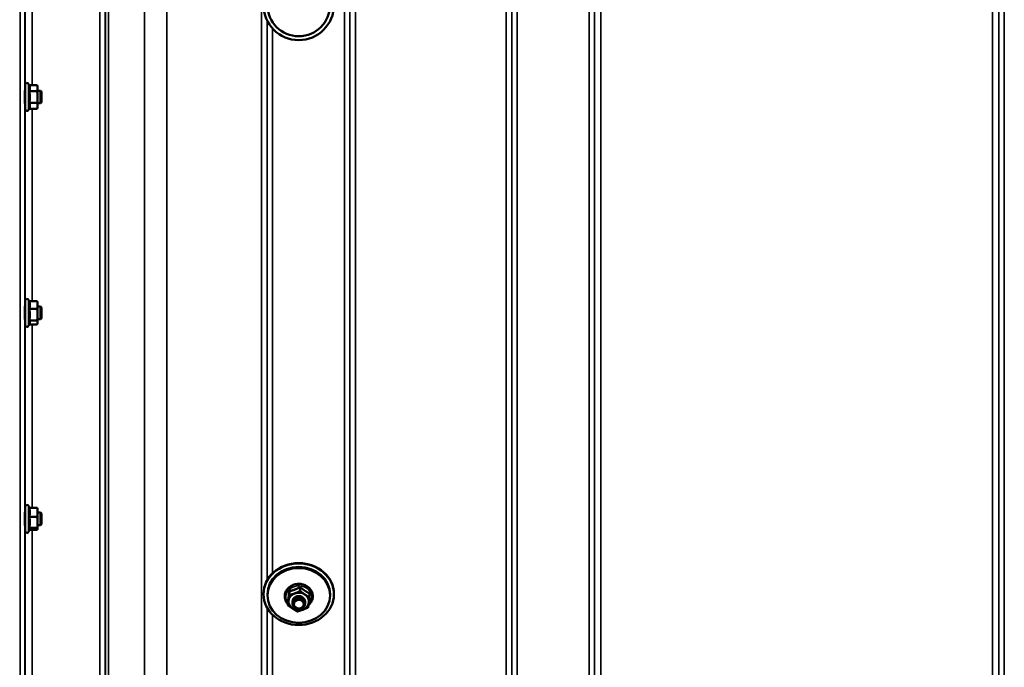
# Model space of a CAD drawing. Units: millimetres. Extents: x 155 to 12865, y -13 to 9193.
# Drawn here: x 10343 to 10971, y 3655 to 4068 of the extents above; entities that cross this region are included whole.
import ezdxf

# ---------------------------------------------------------------- set-up
doc = ezdxf.new("R2010")
doc.units = ezdxf.units.MM
doc.header["$LTSCALE"] = 31
for name, color, linetype, lineweight in [('Dimension (ISO)', 7, 'Continuous', 25), ('Visible (ISO)', 7, 'Continuous', 50), ('Visible Narrow (ISO)', 7, 'Continuous', 35)]:
    doc.layers.add(name, color=color, linetype=linetype, lineweight=lineweight)
doc.styles.add('Tricel ISO', font='isocpeur.ttf')
doc.dimstyles.new('Tricel ISO (cm) small', dxfattribs={"dimscale": 31, "dimtxt": 2.5, "dimasz": 4, "dimexe": 1.5, "dimexo": 1.5, "dimgap": 1, "dimtad": 1, "dimdec": 0, "dimlfac": 0.1, "dimrnd": 1e-08, "dimzin": 0, "dimtxsty": 'Tricel ISO', "dimcen": 0.09, "dimdle": 10, "dimclrd": 7, "dimclre": 7, "dimclrt": 256, "dimadec": 0, "dimazin": 0, "dimtfac": 1, "dimtdec": 0, "dimtmove": 0, "dimatfit": 3, "dimfxl": 1, "dimtolj": 1, "dimtzin": 0, "dimlwd": -1, "dimlwe": -1, "dimarcsym": 0})

# ---------------------------------------------------------------- blocks, each defined once
blk = doc.blocks.new('*D11')
at = {"layer": 'Defpoints', "color": 0, "transparency": 16777216}
for p in [(8035.54, 4060.72), (12182.28, 3360.7), (12182.28, 2860.72)]:
    blk.add_point(p, dxfattribs=at)
at = {"layer": 'Dimension (ISO)', "color": 7, "transparency": 16777216}
for p, q in [((8035.54, 4014.22), (8035.54, 2814.22)), ((12182.28, 3314.2), (12182.28, 2814.22)), ((8159.54, 2860.72), (12058.28, 2860.72))]:
    blk.add_line(p, q, dxfattribs=at)
for points in [[(8159.54, 2881.39), (8159.54, 2840.05), (8035.54, 2860.72)], [(12058.28, 2881.39), (12058.28, 2840.05), (12182.28, 2860.72)]]:
    blk.add_solid(points, dxfattribs=at)
at = {"layer": 'Dimension (ISO)', "transparency": 16777216, "insert": (10033.16, 2930.47), "char_height": 77.5, "attachment_point": 4, "style": 'Tricel ISO'}
blk.add_mtext('\\A1;415', dxfattribs=at)

msp = doc.modelspace()

# ---------------------------------------------------------------- linework, layer by layer
at = {"layer": 'Visible (ISO)'}
for p, q in [((10346.01, 4011.17), (10346.01, 4026.67)), ((10348.65, 4026.42), (10348.3, 4027.17)), ((10348.65, 4026.42), (10353.74, 4026.42)), ((10354.01, 4025.42), (10353.75, 4026.38)), ((10354.01, 4024.51), (10354.01, 4025.42)), ((10354.01, 4018.85), (10354.01, 4024.51)), ((10346.01, 4022.92), (10345.93, 4022.92)), ((10348.65, 4022.61), (10353.74, 4022.61)), ((10355.91, 4022.92), (10354.01, 4022.92)), ((10354.01, 4013.26), (10354.01, 4018.85)), ((10356.41, 4022.42), (10355.91, 4022.92)), ((10355.91, 4014.92), (10355.91, 4022.92)), ((10356.41, 4022.42), (10356.41, 4015.42)), ((10346.01, 4014.92), (10345.92, 4014.92)), ((10348.67, 4011.45), (10348.3, 4010.66)), ((10348.65, 4015.1), (10353.74, 4015.1)), ((10354.01, 4012.42), (10353.75, 4011.45)), ((10355.91, 4014.92), (10354.01, 4014.92)), ((10354.01, 4012.42), (10354.01, 4013.26)), ((10356.41, 4015.42), (10355.91, 4014.92)), ((10348.65, 4011.41), (10353.74, 4011.41)), ((10346.01, 3873.41), (10346.01, 3888.91)), ((10348.71, 3888.54), (10348.3, 3889.42)), ((10348.65, 3888.54), (10353.74, 3888.54)), ((10354.01, 3887.66), (10353.91, 3888.05)), ((10354.01, 3886.1), (10354.01, 3887.66)), ((10354.01, 3879.97), (10354.01, 3886.1)), ((10346.01, 3885.16), (10345.93, 3885.16)), ((10348.65, 3883.66), (10353.74, 3883.66)), ((10355.91, 3885.16), (10354.01, 3885.16)), ((10354.01, 3875.03), (10354.01, 3879.97)), ((10356.41, 3884.66), (10355.91, 3885.16)), ((10355.91, 3877.16), (10355.91, 3885.16)), ((10356.41, 3884.66), (10356.41, 3877.66)), ((10346.01, 3877.16), (10345.91, 3877.16)), ((10348.94, 3874.27), (10348.3, 3872.9)), ((10348.65, 3876.28), (10353.74, 3876.28)), ((10348.71, 3873.78), (10353.74, 3873.78)), ((10354.01, 3874.66), (10353.91, 3874.27)), ((10355.91, 3877.16), (10354.01, 3877.16)), ((10354.01, 3874.66), (10354.01, 3875.03)), ((10356.41, 3877.66), (10355.91, 3877.16)), ((10346.01, 3753.71), (10345.94, 3753.71)), ((10346.01, 3741.96), (10346.01, 3757.46)), ((10348.87, 3756.74), (10348.3, 3757.97)), ((10348.65, 3756.74), (10353.74, 3756.74)), ((10354.01, 3756.21), (10353.99, 3756.3)), ((10354.01, 3753.84), (10354.01, 3756.21)), ((10354.01, 3747.43), (10354.01, 3753.84)), ((10355.91, 3753.71), (10354.01, 3753.71)), ((10356.41, 3753.21), (10355.91, 3753.71)), ((10355.91, 3745.71), (10355.91, 3753.71)), ((10348.65, 3750.94), (10353.74, 3750.94)), ((10354.01, 3743.3), (10354.01, 3747.43)), ((10356.41, 3753.21), (10356.41, 3746.21)), ((10346.01, 3745.71), (10345.91, 3745.71)), ((10349.08, 3743.12), (10348.3, 3741.45)), ((10348.65, 3743.91), (10353.74, 3743.91)), ((10348.87, 3742.68), (10353.74, 3742.68)), ((10354.01, 3743.21), (10353.99, 3743.12)), ((10355.91, 3745.71), (10354.01, 3745.71)), ((10354.01, 3743.21), (10354.01, 3743.3)), ((10356.41, 3746.21), (10355.91, 3745.71)), ((10514.79, 3703.51), (10514.79, 3701.02)), ((10521.7, 3706.06), (10521.7, 3703.57)), ((10498.28, 3701.59), (10498.28, 3701.84)), ((10500.78, 3700.86), (10500.78, 3701.59)), ((10527.69, 3702.12), (10527.69, 3699.62)), ((10540.78, 3700.86), (10540.78, 3701.59)), ((10543.28, 3701.59), (10543.28, 3701.84)), ((10513.86, 3697.02), (10513.86, 3694.52)), ((10516.78, 3696.94), (10516.78, 3695.6)), ((10524.78, 3696.94), (10524.78, 3695.6))]:
    msp.add_line(p, q, dxfattribs=at)
for centre, start, end in [((10347.21, 4026.67), 25, 180), ((10347.21, 4011.17), 180, 335), ((10347.21, 3888.91), 25, 180), ((10347.21, 3873.41), 180, 335), ((10347.21, 3757.46), 25, 180), ((10347.21, 3741.96), 180, 335)]:
    msp.add_arc(centre, 1.2, start, end, dxfattribs=at)
for centre, major_axis, ratio in [((10520.78, 4077.69), (-22.5, 0), 0.9999), ((10520.78, 4077.67), (20, 0), 0.9999), ((10520.78, 3701.59), (-22.5, 0), 0.871992), ((10520.78, 3700.86), (20, 0), 0.871992), ((10520.78, 3695.6), (-4, 0), 0.871992), ((10520.78, 3695.23), (3.23, 0), 0.871992)]:
    msp.add_ellipse(centre, major_axis=major_axis, ratio=ratio, dxfattribs=at)
for centre, major_axis, start_param, end_param in [((10520.78, 3701.84), (-22.5, 0), 3.141593, 6.283185), ((10520.78, 3701.59), (-20, 0), 3.141593, 6.283185), ((10520.78, 3696.94), (-6.5, 0), 6.159639, 7.206836), ((10520.78, 3696.94), (-6.5, 0), 5.112441, 6.159639), ((10520.78, 3696.94), (4, 0), 6.276769, 9.431195), ((10520.78, 3696.94), (-6.5, 0), 4.065244, 5.112441), ((10520.78, 3696.94), (6.5, 0), 6.159639, 7.206836), ((10520.78, 3696.94), (6.5, 0), 4.065244, 5.112441), ((10520.78, 3696.94), (6.5, 0), 5.112441, 6.159639)]:
    msp.add_ellipse(centre, major_axis=major_axis, ratio=0.871992, start_param=start_param, end_param=end_param, dxfattribs=at)
for points, weights in [([(10349.12, 4024.51), (10349.12, 4025.4), (10348.65, 4026.42)], [1, 1.05008356558, 1.02350695612]), ([(10348.65, 4022.61), (10349.12, 4023.63), (10349.12, 4024.51)], [1.02350695612, 1.05008356558, 1]), ([(10354.01, 4024.51), (10354.01, 4025.4), (10353.74, 4026.42)], [1, 1.0379548493, 1]), ([(10353.74, 4026.42), (10353.75, 4026.4), (10353.75, 4026.38)], [1, 1.00077082945, 1.00151034916]), ([(10353.74, 4022.61), (10354.01, 4023.63), (10354.01, 4024.51)], [1, 1.0379548493, 1]), ([(10349.12, 4018.85), (10349.12, 4020.6), (10348.65, 4022.61)], [1, 1.05008356558, 1.02350695612]), ([(10348.65, 4015.1), (10349.12, 4017.11), (10349.12, 4018.85)], [1.02350695612, 1.05008356558, 1]), ([(10354.01, 4018.85), (10354.01, 4020.6), (10353.74, 4022.61)], [1, 1.0379548493, 1]), ([(10353.74, 4015.1), (10354.01, 4017.11), (10354.01, 4018.85)], [1, 1.0379548493, 1]), ([(10349.12, 4013.26), (10349.12, 4014.11), (10348.65, 4015.1)], [1, 1.05008356558, 1.02350695612]), ([(10348.67, 4011.45), (10349.12, 4012.42), (10349.12, 4013.26)], [1.02456645884, 1.04905477113, 1]), ([(10354.01, 4013.26), (10354.01, 4014.11), (10353.74, 4015.1)], [1, 1.0379548493, 1]), ([(10353.74, 4011.41), (10354.01, 4012.4), (10354.01, 4013.26)], [1, 1.0379548493, 1]), ([(10349.12, 3886.1), (10349.12, 3887.23), (10348.65, 3888.54)], [1, 1.05008356558, 1.02350695612]), ([(10348.65, 3883.66), (10349.12, 3884.96), (10349.12, 3886.1)], [1.02350695612, 1.05008356558, 1]), ([(10354.01, 3886.1), (10354.01, 3887.23), (10353.74, 3888.54)], [1, 1.0379548493, 1]), ([(10353.74, 3888.54), (10353.84, 3888.28), (10353.91, 3888.05)], [1, 1.01402125855, 1.0176830666]), ([(10353.74, 3883.66), (10354.01, 3884.96), (10354.01, 3886.1)], [1, 1.0379548493, 1]), ([(10349.12, 3879.97), (10349.12, 3881.68), (10348.65, 3883.66)], [1, 1.05008356558, 1.02350695612]), ([(10348.65, 3876.28), (10349.12, 3878.25), (10349.12, 3879.97)], [1.02350695612, 1.05008356558, 1]), ([(10354.01, 3879.97), (10354.01, 3881.68), (10353.74, 3883.66)], [1, 1.0379548493, 1]), ([(10353.74, 3876.28), (10354.01, 3878.25), (10354.01, 3879.97)], [1, 1.0379548493, 1]), ([(10349.12, 3875.03), (10349.12, 3875.61), (10348.65, 3876.28)], [1, 1.05008356558, 1.02350695612]), ([(10348.94, 3874.27), (10349.12, 3874.66), (10349.12, 3875.03)], [1.03267090681, 1.03144597947, 1]), ([(10354.01, 3875.03), (10354.01, 3875.61), (10353.74, 3876.28)], [1, 1.0379548493, 1]), ([(10353.74, 3873.78), (10354.01, 3874.45), (10354.01, 3875.03)], [1, 1.0379548493, 1]), ([(10349.12, 3753.84), (10349.12, 3755.18), (10348.65, 3756.74)], [1, 1.05008356558, 1.02350695612]), ([(10348.65, 3750.94), (10349.12, 3752.49), (10349.12, 3753.84)], [1.02350695612, 1.05008356558, 1]), ([(10354.01, 3753.84), (10354.01, 3755.18), (10353.74, 3756.74)], [1, 1.0379548493, 1]), ([(10353.74, 3756.74), (10353.93, 3756.5), (10353.99, 3756.3)], [1, 1.02656069282, 1.01594719494]), ([(10353.74, 3750.94), (10354.01, 3752.49), (10354.01, 3753.84)], [1, 1.0379548493, 1]), ([(10349.12, 3747.43), (10349.12, 3749.06), (10348.65, 3750.94)], [1, 1.05008356558, 1.02350695612]), ([(10348.65, 3743.91), (10349.12, 3745.8), (10349.12, 3747.43)], [1.02350695612, 1.05008356558, 1]), ([(10354.01, 3747.43), (10354.01, 3749.06), (10353.74, 3750.94)], [1, 1.0379548493, 1]), ([(10353.74, 3743.91), (10354.01, 3745.8), (10354.01, 3747.43)], [1, 1.0379548493, 1]), ([(10349.12, 3743.3), (10349.12, 3743.58), (10348.65, 3743.91)], [1, 1.05008356558, 1.02350695612]), ([(10349.08, 3743.12), (10349.12, 3743.21), (10349.12, 3743.3)], [1.02302943126, 1.01491328251, 1]), ([(10354.01, 3743.3), (10354.01, 3743.58), (10353.74, 3743.91)], [1, 1.0379548493, 1]), ([(10353.74, 3742.68), (10354.01, 3743.01), (10354.01, 3743.3)], [1, 1.0379548493, 1]), ([(10514.33, 3700.04), (10514.54, 3701.54), (10514.79, 3703.51)], [1, 1.05008356558, 1.02350695612]), ([(10514.79, 3703.51), (10516.64, 3703.97), (10518.25, 3704.56)], [1.02350695612, 1.05008356558, 1]), ([(10518.25, 3704.56), (10519.85, 3705.15), (10521.7, 3706.06)], [1, 1.05008356558, 1.02350695612]), ([(10518.25, 3702.16), (10519.85, 3702.75), (10521.7, 3703.57)], [1, 1.0379548493, 1]), ([(10521.7, 3706.06), (10523.31, 3704.77), (10524.7, 3703.86)], [1.02350695612, 1.05008356558, 1]), ([(10521.7, 3703.57), (10523.31, 3702.38), (10524.7, 3701.46)], [1, 1.0379548493, 1]), ([(10524.7, 3703.86), (10526.09, 3702.94), (10527.69, 3702.12)], [1, 1.05008356558, 1.02350695612]), ([(10513.86, 3697.02), (10514.11, 3698.53), (10514.33, 3700.04)], [1.02350695612, 1.05008356558, 1]), ([(10513.86, 3694.52), (10514.11, 3696.13), (10514.33, 3697.64)], [1, 1.0379548493, 1]), ([(10514.33, 3697.64), (10514.54, 3699.15), (10514.79, 3701.02)], [1, 1.0379548493, 1]), ([(10514.79, 3701.02), (10516.64, 3701.57), (10518.25, 3702.16)], [1, 1.0379548493, 1]), ([(10524.7, 3701.46), (10526.09, 3700.55), (10527.69, 3699.62)], [1, 1.0379548493, 1]), ([(10527.69, 3699.62), (10527.44, 3697.75), (10527.23, 3696.24)], [1, 1.0379548493, 1]), ([(10516.86, 3692.42), (10515.47, 3693.34), (10513.86, 3694.52)], [1, 1.0379548493, 1]), ([(10519.85, 3690.58), (10518.25, 3691.5), (10516.86, 3692.42)], [1, 1.0379548493, 1]), ([(10523.31, 3691.72), (10521.7, 3691.13), (10519.85, 3690.58)], [1, 1.0379548493, 1]), ([(10526.76, 3693.13), (10524.91, 3692.31), (10523.31, 3691.72)], [1, 1.0379548493, 1]), ([(10527.23, 3696.24), (10527.01, 3694.74), (10526.76, 3693.13)], [1, 1.0379548493, 1])]:
    msp.add_rational_spline(points, weights, degree=2, dxfattribs=at)
for points, knots in [([(10345.94, 4014.92), (10345.94, 4014.8), (10345.94, 4014.72), (10345.93, 4014.64), (10345.93, 4014.69), (10345.92, 4015.03), (10345.91, 4015.31), (10345.91, 4016), (10345.9, 4016.45), (10345.9, 4017.45), (10345.9, 4018.01), (10345.9, 4019.08), (10345.9, 4019.66), (10345.9, 4020.74), (10345.91, 4021.25), (10345.91, 4022.07), (10345.92, 4022.43), (10345.93, 4022.96), (10345.93, 4023.11), (10345.93, 4023.15)], [1.172524, 1.172524, 1.172524, 1.172524, 1.276241, 1.276241, 1.436902, 1.436902, 1.597564, 1.597564, 1.758222, 1.758222, 1.918881, 1.918881, 2.079539, 2.079539, 2.240197, 2.240197, 2.400859, 2.400859, 2.56152, 2.56152, 2.56152, 2.56152]), ([(10345.93, 4023.15), (10345.94, 4023.2), (10345.94, 4023.14), (10345.95, 4022.95), (10345.95, 4022.93), (10345.95, 4022.92)], [0, 0, 0, 0, 0.1595334, 0.1595334, 0.1736573, 0.1736573, 0.1736573, 0.1736573]), ([(10345.94, 3877.16), (10345.94, 3877.12), (10345.94, 3877.09), (10345.93, 3876.92), (10345.93, 3876.87), (10345.92, 3877.01), (10345.91, 3877.21), (10345.91, 3877.74), (10345.9, 3878.12), (10345.9, 3879.02), (10345.9, 3879.54), (10345.9, 3880.58), (10345.9, 3881.15), (10345.9, 3882.28), (10345.91, 3882.83), (10345.91, 3883.76), (10345.92, 3884.2), (10345.93, 3884.88), (10345.93, 3885.13), (10345.93, 3885.27)], [1.24367, 1.24367, 1.24367, 1.24367, 1.276241, 1.276241, 1.436902, 1.436902, 1.597564, 1.597564, 1.758222, 1.758222, 1.918881, 1.918881, 2.079539, 2.079539, 2.240197, 2.240197, 2.400859, 2.400859, 2.56152, 2.56152, 2.56152, 2.56152]), ([(10345.93, 3885.27), (10345.94, 3885.4), (10345.94, 3885.45), (10345.95, 3885.33), (10345.95, 3885.26), (10345.96, 3885.16)], [0, 0, 0, 0, 0.1595334, 0.1595334, 0.2438737, 0.2438737, 0.2438737, 0.2438737]), ([(10345.93, 3753.57), (10345.94, 3753.79), (10345.94, 3753.93), (10345.95, 3753.98), (10345.96, 3753.89), (10345.96, 3753.71)], [0, 0, 0, 0, 0.1595334, 0.1595334, 0.316087, 0.316087, 0.316087, 0.316087]), ([(10345.93, 3745.71), (10345.93, 3745.57), (10345.92, 3745.48), (10345.92, 3745.44), (10345.91, 3745.53), (10345.91, 3745.89), (10345.9, 3746.19), (10345.9, 3746.96), (10345.9, 3747.43), (10345.9, 3748.4), (10345.9, 3748.96), (10345.9, 3750.1), (10345.91, 3750.67), (10345.91, 3751.68), (10345.92, 3752.18), (10345.93, 3753.01), (10345.93, 3753.35), (10345.93, 3753.57)], [1.316816, 1.316816, 1.316816, 1.316816, 1.436902, 1.436902, 1.597564, 1.597564, 1.758222, 1.758222, 1.918881, 1.918881, 2.079539, 2.079539, 2.240197, 2.240197, 2.400859, 2.400859, 2.56152, 2.56152, 2.56152, 2.56152]), ([(10526.98, 3694.53), (10527.66, 3695.12), (10528.25, 3695.8), (10529.14, 3697.31), (10529.45, 3698.13), (10529.76, 3699.79), (10529.77, 3700.64), (10529.48, 3702.29), (10529.2, 3703.1), (10528.35, 3704.59), (10527.8, 3705.28), (10526.46, 3706.48), (10525.68, 3706.98), (10523.98, 3707.75), (10523.05, 3708.01), (10521.15, 3708.27), (10520.18, 3708.26), (10518.28, 3707.96), (10517.35, 3707.67), (10515.66, 3706.85), (10514.88, 3706.32), (10513.57, 3705.06), (10513.02, 3704.34), (10512.23, 3702.79), (10511.98, 3701.96), (10511.78, 3700.29), (10511.83, 3699.44), (10512.14, 3698.11), (10512.32, 3697.6), (10512.56, 3697.11)], [1.945492, 1.945492, 1.945492, 1.945492, 2.265699, 2.265699, 2.580535, 2.580535, 2.889376, 2.889376, 3.198071, 3.198071, 3.512452, 3.512452, 3.834032, 3.834032, 4.160609, 4.160609, 4.489332, 4.489332, 4.817975, 4.817975, 5.144249, 5.144249, 5.465167, 5.465167, 5.778656, 5.778656, 6.086954, 6.086954, 6.283185, 6.283185, 6.283185, 6.283185])]:
    msp.add_open_spline(points, degree=3, knots=knots, dxfattribs=at)
msp.add_open_spline([(10512.56, 3697.11), (10512.89, 3696.43), (10513.33, 3695.78), (10513.86, 3695.21)], degree=3, dxfattribs=at)
at = {"layer": 'Visible Narrow (ISO)'}
for p, q in [((10393.72, 3298.96), (10393.72, 4473.07)), ((10397.22, 4471.21), (10397.22, 3302.43)), ((10549.97, 3298.94), (10549.97, 4473.93)), ((10553.47, 4472.09), (10553.47, 3302.41)), ((10656.84, 3302.42), (10656.84, 4471.65)), ((10660.34, 4473.51), (10660.34, 3298.95)), ((10706.22, 3507.99), (10706.22, 4473.51)), ((10709.72, 4471.65), (10709.72, 3510.54)), ((10967.84, 3510.54), (10967.84, 4471.65)), ((10971.34, 4473.51), (10971.34, 3507.99)), ((10397.25, 3305.49), (10397.25, 4469.66)), ((10397.45, 3306.63), (10397.45, 4469.11)), ((10399.34, 4468.46), (10399.34, 3307.96)), ((10553.5, 3305.48), (10553.5, 4470.12)), ((10656.81, 4470.1), (10656.81, 3305.48)), ((10709.75, 3581.14), (10709.75, 4470.35)), ((10967.82, 4470.35), (10967.82, 3581.14)), ((10422.2, 3308.55), (10422.2, 4450.85)), ((10422.34, 4450.6), (10422.34, 3308.55)), ((10436.5, 3310.39), (10436.5, 4435.77)), ((10436.64, 4435.76), (10436.64, 3310.39)), ((10497.06, 3310.39), (10497.06, 4435.76)), ((10557, 4435.76), (10557, 3310.39)), ((10653.31, 3310.39), (10653.31, 4435.76)), ((10713.75, 4435.76), (10713.75, 3583.71)), ((10963.82, 3583.71), (10963.82, 4435.76)), ((10342.81, 3281.3), (10342.81, 4369.44)), ((10345.81, 4368.3), (10345.81, 3284.25)), ((10346, 4022.92), (10346, 4154.8)), ((10350.5, 4151.4), (10350.5, 4026.42)), ((10500.56, 4067.81), (10500.56, 3710.45)), ((10500.59, 3710.5), (10500.59, 4067.76)), ((10504.09, 4062.6), (10504.09, 3715)), ((10348.3, 4010.66), (10348.3, 4027.17)), ((10346, 3885.16), (10346, 4014.92)), ((10350.5, 4011.41), (10350.5, 3888.54)), ((10348.3, 3872.9), (10348.3, 3889.42)), ((10346, 3753.71), (10346, 3877.16)), ((10350.5, 3873.78), (10350.5, 3756.74)), ((10348.3, 3741.45), (10348.3, 3757.97)), ((10346, 3632.57), (10346, 3745.71)), ((10350.5, 3742.68), (10350.5, 3635.1)), ((10500.56, 3692.98), (10500.56, 3425.04)), ((10500.59, 3425.07), (10500.59, 3692.93)), ((10504.09, 3688.43), (10504.09, 3427.82))]:
    msp.add_line(p, q, dxfattribs=at)
msp.add_ellipse((10520.78, 3699.74), major_axis=(8.26, 0), ratio=0.871992, start_param=5.576484, end_param=10.003422, dxfattribs=at)

# ---------------------------------------------------------------- dimensions: what is measured, and where the dimension line sits
at = {"layer": 'Dimension (ISO)', "color": 7}
dim = msp.add_linear_dim(base=(12182.28, 2860.72), p1=(8035.54, 4060.72), p2=(12182.28, 3360.7), angle=180, dimstyle='Tricel ISO (cm) small', override={"dimgap": 1, "dimdec": 0, "dimlfac": 0.1, "dimtol": 0, "dimlim": 0, "dimtp": 0, "dimtm": 0, "dimtdec": 0, "dimtofl": 0, "dimatfit": 1}, dxfattribs=at)
dim.commit()
dim.dimension.update_dxf_attribs({"geometry": '*D11', "text_midpoint": (10102.91, 2860.72), "dimtype": 160})

doc.saveas('drawing.dxf')
